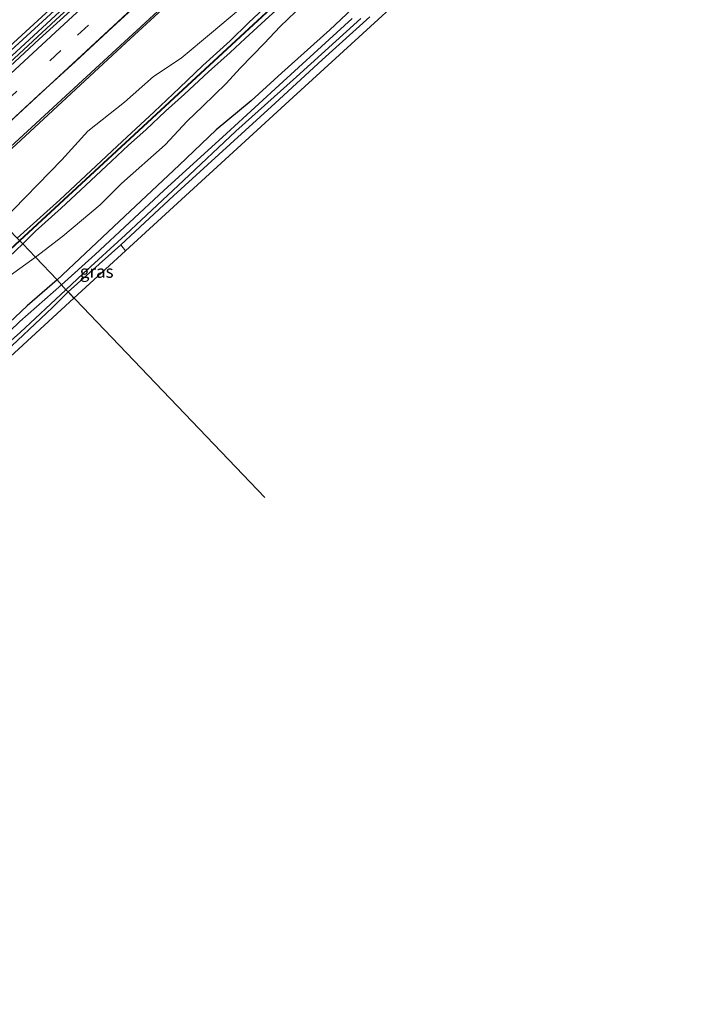
# Model space of a CAD drawing. Units: metres. Extents: x 192217 to 199313, y 493750 to 500001.
# Drawn here: x 196351 to 196484, y 498201 to 498398 of the extents above; entities that cross this region are included whole.
import ezdxf
from ezdxf.enums import TextEntityAlignment as Align

# ---------------------------------------------------------------- set-up
doc = ezdxf.new("R2010")
doc.units = ezdxf.units.M
doc.linetypes.add('VW-3-9_STREEP', pattern=[12, 3, -9])
for name, color, linetype, lineweight in [('B-ME-BV-GELEIDECONSTRUCTIE-GELEIDERAIL-L-B1', 213, 'BV-GELEIDERAIL', 18), ('B-ME-GW-INSTEEKWATERGANG-L-B1', 10, 'Continuous', 25), ('B-ME-GW-KRUINLIJN-L-B1', 93, 'Continuous', 18), ('B-ME-GW-TEENLIJN-L-B1', 93, 'Continuous', 18), ('B-ME-IE-GRASLAND-GV-B6', 93, 'Continuous', 18), ('B-ME-IE-GRONDWERKLIJN-GROND_NIETINGERICHT-GV-B6', 253, 'Continuous', 18), ('B-ME-IE-HULPGEOMETRIE-L-B1', 53, 'Continuous', 18), ('B-ME-KG-KADASTRAAL-OPNAMEDTMGRENS-L-B1', 10, 'Continuous', 25), ('B-ME-KW-GELUIDSWERING-GV-B6', 8, 'Continuous', 18), ('B-ME-KW-SCHERM-L-B1', 8, 'Continuous', 18), ('B-ME-OG-WATER-GV-B6', 153, 'Continuous', 18), ('B-ME-VH-VERH_SOORT-BITUMEN-GV-B6', 8, 'IE-TERREINAFSCHEIDING-NATUURLIJK-HOUTWAL', 18), ('B-ME-VW-MARKERING-39STREEP-015-L-B1', 255, 'VW-3-9_STREEP', 18), ('B-ME-VW-MARKERING-STREEP-015-L-B1', 7, 'Continuous', 18)]:
    doc.layers.add(name, color=color, linetype=linetype, lineweight=lineweight)
doc.styles.add('NLCS-ISO', font='NLCS-ISO.TTF')
doc.linetypes.add('BV-GELEIDERAIL', pattern='A,10,-3,[108,NLCS.SHX,S=1,R=0,X=0,Y=0],-3', length=16)
doc.linetypes.add('IE-TERREINAFSCHEIDING-NATUURLIJK-HOUTWAL', pattern='A,7,-1.5,[67,NLCS.SHX,S=0.75,R=45,X=0,Y=0],-1.5,7,-1.5,[70,NLCS.SHX,S=0.75,R=0,X=0,Y=0],-1.5', length=20)

msp = doc.modelspace()

# ---------------------------------------------------------------- linework, layer by layer
at = {"layer": 'B-ME-BV-GELEIDECONSTRUCTIE-GELEIDERAIL-L-B1'}
for points in [[(196331.4881, 498373.9691, 3.272), (196344.996, 498386.571, 3.272), (196360.712, 498401.045, 3.269), (196376.374, 498415.473, 3.215), (196387.12, 498425.473, 3.149), (196401.737, 498439, 3.155), (196412.587, 498448.929, 3.161), (196429.23, 498464.273, 3.149), (196444.922, 498478.756, 3.152), (196460.594, 498493.217, 3.149), (196481.159, 498512.143, 3.182), (196496.881, 498526.571, 3.206), (196513.476, 498542.017, 3.155), (196533.963, 498561.041, 3.152), (196547.717, 498573.708, 3.05), (196561.34, 498586.406, 3.041), (196576.095, 498599.891, 3.017), (196589.818, 498612.564, 3.08), (196600.969, 498622.882, 3.074)], [(196601.4361, 498622.3632, 2.6574), (196587.347, 498609.341, 3.092), (196572.641, 498595.785, 2.96), (196556.92, 498581.399, 3.059), (196536.396, 498562.331, 3.029), (196524.652, 498551.492, 3.095), (196509.062, 498537.005, 3.125), (196496.367, 498525.144, 3.155), (196481.601, 498511.657, 3.182), (196467.918, 498499.044, 3.203), (196452.213, 498484.559, 3.185), (196425.801, 498460.148, 3.188), (196410.088, 498445.696, 3.155), (196393.449, 498430.396, 3.2), (196375.875, 498414.09, 3.188), (196358.198, 498397.785, 3.143), (196341.52, 498382.398, 3.26), (196331.9544, 498373.4803, 3.272)]]:
    msp.add_polyline3d(points, dxfattribs=at)
at = {"layer": 'B-ME-GW-INSTEEKWATERGANG-L-B1'}
for points in [[(196419.774, 498402.191, 1.247), (196413.054, 498395.796, 1.274), (196403.451, 498387.201, 1.262), (196397.264, 498381.608, 1.361), (196390.31, 498375.759, 1.322), (196382.906, 498368.685, 1.313), (196370.885, 498357.4, 1.361), (196358.42, 498345.714, 1.349)], [(196360.623, 498343.303, 1.28), (196371.183, 498352.705, 1.25), (196381.769, 498362.56, 1.241), (196393.104, 498372.886, 1.229), (196402.123, 498381.14, 1.244), (196411.531, 498389.807, 1.106), (196421.031, 498398.396, 1.142)], [(196358.42, 498345.714, 1.349), (196352.411, 498340.552, 1.148), (196341.707, 498330.464, 1.457), (196333.741, 498323.056, 1.418), (196324.999, 498315.335, 1.319), (196317.056, 498307.777, 1.316), (196307.612, 498299.747, 1.397), (196299.884, 498292.38, 1.412), (196290.875, 498284.873, 1.436), (196284.66, 498278.845, 1.436), (196275.409, 498269.98, 1.445), (196265.997, 498261.172, 1.445), (196255.038, 498251.185, 1.553), (196246.12, 498243.578, 1.553), (196238.486, 498236.478, 1.613), (196232.604, 498231.012, 1.802), (196228.002, 498227.194, 1.799), (196222.365, 498222.123, 1.724), (196216.858, 498216.444, 1.61), (196213.158, 498212.871, 1.532), (196204.523, 498204.601, 1.52)], [(196206.92, 498201.621, 1.604), (196215.566, 498209.864, 1.457), (196223.914, 498217.591, 1.346), (196234.07, 498226.404, 1.337), (196240.77, 498232.48, 1.319), (196249.037, 498239.962, 1.34), (196256.969, 498247.623, 1.343), (196264.963, 498254.864, 1.379), (196273.319, 498262.378, 1.559), (196281.27, 498269.749, 1.46), (196288.479, 498276.341, 1.439), (196296.769, 498284.225, 1.388), (196302.322, 498289.765, 1.388), (196311.409, 498298.152, 1.31), (196321.19, 498306.899, 1.295), (196331.972, 498316.978, 1.265), (196346.991, 498330.305, 1.295), (196357.515, 498340.195, 1.292), (196360.623, 498343.303, 1.28)]]:
    msp.add_polyline3d(points, dxfattribs=at)
at = {"layer": 'B-ME-GW-KRUINLIJN-L-B1'}
for points in [[(196423.802, 498419.659, 4.085), (196418.505, 498414.914, 3.815), (196407.399, 498404.61, 3.098), (196404.589, 498401.814, 2.93), (196400.871, 498398.481, 2.918), (196396.056, 498394.033, 3.398), (196393.062, 498391.255, 3.659), (196388.734, 498387.369, 4.124), (196383.912, 498382.924, 4.667), (196380.12, 498379.498, 4.667), (196376.199, 498375.774, 4.88), (196372.76, 498372.676, 5.201), (196369.293, 498369.475, 5.15), (196363.115, 498363.653, 5.048), (196359.276, 498360.111, 4.814), (196354.124, 498355.463, 4.493), (196351.572, 498352.919, 4.241)], [(196350.451, 498354.094, 4.109), (196358.951, 498361.732, 4.163), (196371.432, 498373.443, 4.454), (196377.856, 498379.376, 4.532), (196382.909, 498384.184, 4.292), (196387.615, 498388.637, 3.809), (196393.051, 498393.583, 3.494), (196396.763, 498397.18, 2.933), (196401.922, 498402.074, 2.816)], [(196351.572, 498352.919, 4.241), (196344.501, 498346.245, 3.299)]]:
    msp.add_polyline3d(points, dxfattribs=at)
at = {"layer": 'B-ME-GW-TEENLIJN-L-B1'}
for points in [[(196446.495, 498434.312, 1.493), (196441.87, 498429.817, 1.493), (196435.523, 498424.056, 1.49), (196432.279, 498420.888, 1.466), (196428.848, 498418.323, 1.466), (196425.69, 498416.135, 1.466), (196422.661, 498414.359, 1.466), (196420.634, 498412.798, 1.466), (196409.206, 498402.418, 1.43), (196403.108, 498396.481, 1.43), (196399.906, 498393.058, 1.481), (196395.078, 498388.131, 1.355), (196392.259, 498385.044, 1.307), (196387.614, 498380.479, 1.634), (196384.456, 498377.535, 1.628), (196380.056, 498372.733, 1.628), (196371.34, 498365.032, 1.631), (196367.026, 498360.718, 1.604), (196359.599, 498354.499, 1.58), (196354.109, 498350.261, 1.541)], [(196347.333, 498357.362, 1.745), (196359.383, 498369.731, 1.661), (196364.573, 498375.512, 1.592), (196371.902, 498381.334, 1.73), (196377.763, 498386.448, 1.673), (196383.277, 498390.134, 1.67), (196389.329, 498395.165, 1.67), (196396.44, 498401.107, 1.67)], [(196200.652, 498209.417, 1.847), (196208.404, 498216.688, 1.856), (196217.431, 498223.957, 1.985), (196228.957, 498233.695, 2.054), (196240.842, 498244.406, 1.787), (196250.536, 498254.124, 1.826), (196258.823, 498263.582, 1.784), (196268.82, 498273.829, 1.832), (196273.58, 498277.623, 1.964), (196279.966, 498283.145, 1.982), (196289.874, 498290.742, 1.877), (196297.005, 498296.4, 1.823), (196303.54, 498301.915, 1.817), (196310.175, 498308.431, 1.811), (196316.225, 498314.481, 1.826), (196319.399, 498318.43, 1.82), (196322.597, 498321.45, 1.724), (196325.71, 498324.826, 1.715), (196329.277, 498328.138, 1.715), (196335.581, 498335.065, 1.832), (196342.797, 498341.506, 1.802), (196349.056, 498346.579, 1.712), (196354.109, 498350.261, 1.541)]]:
    msp.add_polyline3d(points, dxfattribs=at)
at = {"layer": 'B-ME-IE-GRASLAND-GV-B6'}
for points in [[(196414.198, 498412.119, 4.613), (196395.073, 498394.436, 4.076), (196373.885, 498374.86, 4.613), (196350.923, 498353.599, 4.364), (196350.451, 498354.094, 4.109), (196358.951, 498361.732, 4.163), (196371.432, 498373.443, 4.454), (196377.856, 498379.376, 4.532), (196382.909, 498384.184, 4.292), (196387.615, 498388.637, 3.809), (196393.051, 498393.583, 3.494), (196396.763, 498397.18, 2.933), (196401.922, 498402.074, 2.816)], [(196350.988, 498353.532, 4.397), (196373.95, 498374.793, 4.613), (196395.143, 498394.366, 4.082), (196414.263, 498412.052, 4.613)], [(196361.8242, 498400.3003, 2.3548), (196354.8544, 498393.9208, 2.3792), (196347.0691, 498386.6715, 2.3812), (196339.7127, 498379.8979, 2.4021), (196332.3307, 498373.0859, 2.3864), (196331.9544, 498373.4803, 3.272), (196331.4881, 498373.9691, 3.272), (196330.8316, 498374.6572, 2.4742), (196332.9344, 498376.6021, 2.4703), (196340.2317, 498383.4395, 2.4677), (196347.5833, 498390.2188, 2.4688), (196360.3045, 498401.9195, 2.4571)], [(196396.44, 498401.107, 1.67), (196389.329, 498395.165, 1.67), (196383.277, 498390.134, 1.67), (196377.763, 498386.448, 1.673), (196371.902, 498381.334, 1.73), (196364.573, 498375.512, 1.592), (196359.383, 498369.731, 1.661), (196347.333, 498357.362, 1.745), (196343.1616, 498361.7341, 2.0187), (196340.5577, 498364.4632, 2.1848), (196349.9754, 498373.158, 2.1947), (196358.4422, 498380.9749, 2.1746), (196366.9087, 498388.7919, 2.1503), (196381.0587, 498401.8953, 2.1599)], [(196396.44, 498401.107, 1.67), (196389.329, 498395.165, 1.67), (196383.277, 498390.134, 1.67), (196377.763, 498386.448, 1.673), (196371.902, 498381.334, 1.73), (196364.573, 498375.512, 1.592), (196359.383, 498369.731, 1.661), (196347.333, 498357.362, 1.745), (196343.1616, 498361.7341, 2.0187), (196340.8011, 498364.2081, 2.1703), (196342.8606, 498366.1119, 2.1674), (196350.2146, 498372.8503, 2.1669), (196357.5724, 498379.6331, 2.1587), (196364.9368, 498386.4315, 2.1535), (196372.2922, 498393.2529, 2.1482), (196379.6093, 498400.0009, 2.1606)], [(196401.922, 498402.074, 2.816), (196396.763, 498397.18, 2.933), (196393.051, 498393.583, 3.494), (196387.615, 498388.637, 3.809), (196382.909, 498384.184, 4.292), (196377.856, 498379.376, 4.532), (196371.432, 498373.443, 4.454), (196358.951, 498361.732, 4.163), (196350.451, 498354.094, 4.109), (196347.333, 498357.362, 1.745)], [(196347.333, 498357.362, 1.745), (196359.383, 498369.731, 1.661), (196364.573, 498375.512, 1.592), (196371.902, 498381.334, 1.73), (196377.763, 498386.448, 1.673), (196383.277, 498390.134, 1.67), (196389.329, 498395.165, 1.67), (196396.44, 498401.107, 1.67)], [(196409.206, 498402.418, 1.43), (196403.108, 498396.481, 1.43), (196399.906, 498393.058, 1.481), (196395.078, 498388.131, 1.355), (196392.259, 498385.044, 1.307), (196387.614, 498380.479, 1.634), (196384.456, 498377.535, 1.628), (196380.056, 498372.733, 1.628), (196371.34, 498365.032, 1.631), (196367.026, 498360.718, 1.604), (196359.599, 498354.499, 1.58), (196354.109, 498350.261, 1.541), (196351.572, 498352.919, 4.241), (196354.124, 498355.463, 4.493), (196359.276, 498360.111, 4.814), (196363.115, 498363.653, 5.048), (196369.293, 498369.475, 5.15), (196372.76, 498372.676, 5.201), (196376.199, 498375.774, 4.88), (196380.12, 498379.498, 4.667), (196383.912, 498382.924, 4.667), (196388.734, 498387.369, 4.124), (196393.062, 498391.255, 3.659), (196396.056, 498394.033, 3.398), (196400.871, 498398.481, 2.918)], [(196419.774, 498402.191, 1.247), (196413.054, 498395.796, 1.274), (196403.451, 498387.201, 1.262), (196397.264, 498381.608, 1.361), (196390.31, 498375.759, 1.322), (196382.906, 498368.685, 1.313), (196370.885, 498357.4, 1.361), (196358.42, 498345.714, 1.349), (196354.109, 498350.261, 1.541), (196359.599, 498354.499, 1.58), (196367.026, 498360.718, 1.604), (196371.34, 498365.032, 1.631), (196380.056, 498372.733, 1.628), (196384.456, 498377.535, 1.628), (196387.614, 498380.479, 1.634), (196392.259, 498385.044, 1.307), (196395.078, 498388.131, 1.355), (196399.906, 498393.058, 1.481), (196403.108, 498396.481, 1.43), (196409.206, 498402.418, 1.43)], [(196419.774, 498402.191, 1.247), (196413.054, 498395.796, 1.274), (196403.451, 498387.201, 1.262), (196397.264, 498381.608, 1.361), (196390.31, 498375.759, 1.322), (196382.906, 498368.685, 1.313), (196370.885, 498357.4, 1.361), (196358.42, 498345.714, 1.349), (196354.109, 498350.261, 1.541), (196359.599, 498354.499, 1.58), (196367.026, 498360.718, 1.604), (196371.34, 498365.032, 1.631), (196380.056, 498372.733, 1.628), (196384.456, 498377.535, 1.628), (196387.614, 498380.479, 1.634), (196392.259, 498385.044, 1.307), (196395.078, 498388.131, 1.355), (196399.906, 498393.058, 1.481), (196403.108, 498396.481, 1.43), (196409.206, 498402.418, 1.43)], [(196359.326, 498344.759, 0.557), (196358.42, 498345.714, 1.349), (196370.885, 498357.4, 1.361), (196382.906, 498368.685, 1.313), (196390.31, 498375.759, 1.322), (196397.264, 498381.608, 1.361), (196403.451, 498387.201, 1.262), (196413.054, 498395.796, 1.274), (196419.774, 498402.191, 1.247)], [(196400.871, 498398.481, 2.918), (196396.056, 498394.033, 3.398), (196393.062, 498391.255, 3.659), (196388.734, 498387.369, 4.124), (196383.912, 498382.924, 4.667), (196380.12, 498379.498, 4.667), (196376.199, 498375.774, 4.88), (196372.76, 498372.676, 5.201), (196369.293, 498369.475, 5.15), (196363.115, 498363.653, 5.048), (196359.276, 498360.111, 4.814), (196354.124, 498355.463, 4.493), (196351.572, 498352.919, 4.241), (196350.988, 498353.532, 4.397)], [(196417.479, 498398.061, 0.554), (196403.698, 498385.47, 0.554), (196392.326, 498375.054, 0.554), (196379.811, 498363.63, 0.554), (196366.024, 498350.776, 0.554), (196359.326, 498344.759, 0.557)], [(196421.031, 498398.396, 1.142), (196411.531, 498389.807, 1.106), (196402.123, 498381.14, 1.244), (196393.104, 498372.886, 1.229), (196381.769, 498362.56, 1.241), (196371.183, 498352.705, 1.25), (196360.623, 498343.303, 1.28), (196360.204, 498343.741, 0.557), (196363.664, 498346.968, 0.554), (196372.133, 498354.764, 0.554), (196383.737, 498365.592, 0.554), (196394.234, 498375.52, 0.554), (196406.393, 498386.388, 0.554), (196419.248, 498398.075, 0.554)], [(196324.855, 498329.36, 3.443), (196350.988, 498353.532, 4.397), (196351.572, 498352.919, 4.241), (196344.501, 498346.245, 3.299)], [(196344.501, 498346.245, 3.299), (196351.572, 498352.919, 4.241), (196354.109, 498350.261, 1.541)], [(196372.1042, 498351.5229, 1.2497), (196361.7996, 498342.0737, 1.2891), (196361.7853, 498342.0886, 1.2889), (196360.623, 498343.303, 1.28), (196371.183, 498352.705, 1.25), (196372.1042, 498351.5229, 1.2497)], [(196354.109, 498350.261, 1.541), (196358.42, 498345.714, 1.349), (196352.411, 498340.552, 1.148), (196341.707, 498330.464, 1.457)], [(196354.109, 498350.261, 1.541), (196349.056, 498346.579, 1.712)], [(196349.056, 498346.579, 1.712), (196354.109, 498350.261, 1.541)], [(196359.326, 498344.759, 0.557), (196351.006, 498337.394, 0.557), (196341.051, 498327.812, 0.557)], [(196341.707, 498330.464, 1.457), (196352.411, 498340.552, 1.148), (196358.42, 498345.714, 1.349), (196359.326, 498344.759, 0.557)], [(196346.991, 498330.305, 1.295), (196357.515, 498340.195, 1.292), (196360.623, 498343.303, 1.28), (196361.7853, 498342.0886, 1.2889), (196361.7996, 498342.0737, 1.2891), (196335.4514, 498317.8543, 1.3448)], [(196342.126, 498327.272, 0.557), (196351.045, 498335.205, 0.557), (196360.204, 498343.741, 0.557), (196360.623, 498343.303, 1.28), (196357.515, 498340.195, 1.292), (196346.991, 498330.305, 1.295)]]:
    msp.add_polyline3d(points, dxfattribs=at)
at = {"layer": 'B-ME-IE-GRONDWERKLIJN-GROND_NIETINGERICHT-GV-B6'}
for points in [[(196442.0932, 498415.6288, 1.1554), (196405.6664, 498382.3209, 1.2045), (196372.1042, 498351.5229, 1.2497)], [(196372.1042, 498351.5229, 1.2497), (196371.183, 498352.705, 1.25), (196381.769, 498362.56, 1.241), (196393.104, 498372.886, 1.229), (196402.123, 498381.14, 1.244), (196411.531, 498389.807, 1.106), (196421.031, 498398.396, 1.142)]]:
    msp.add_polyline3d(points, dxfattribs=at)
at = {"layer": 'B-ME-IE-HULPGEOMETRIE-L-B1'}
for points in [[(196400.002, 498302.161, 1.583), (196360.623, 498343.303, 1.28), (196360.204, 498343.741, 0.557), (196359.326, 498344.759, 0.557), (196358.42, 498345.714, 1.349), (196354.109, 498350.261, 1.541), (196351.572, 498352.919, 4.241), (196350.988, 498353.532, 4.397), (196350.923, 498353.599, 4.364)], [(196361.7996, 498342.0737, 1.2891), (196361.7853, 498342.0886, 1.2889), (196360.623, 498343.303, 1.28), (196360.204, 498343.741, 0.557), (196359.326, 498344.759, 0.557), (196358.42, 498345.714, 1.349), (196354.109, 498350.261, 1.541), (196351.572, 498352.919, 4.241), (196350.988, 498353.532, 4.397), (196350.923, 498353.599, 4.364)]]:
    msp.add_polyline3d(points, dxfattribs=at)
at = {"layer": 'B-ME-KG-KADASTRAAL-OPNAMEDTMGRENS-L-B1'}
for points in [[(196361.7996, 498342.0737, 1.2891), (196372.1042, 498351.5229, 1.2497), (196405.6664, 498382.3209, 1.2045), (196442.0932, 498415.6288, 1.1554), (196470.6912, 498441.7782, 1.1168), (196499.2892, 498467.9276, 1.0783), (196525.49, 498491.885, 1.043), (196526.2722, 498492.5868, 0.551), (196527.19, 498493.5772, 0.551), (196528.0752, 498494.3025, 1.217), (196551.732, 498515.6649, 1.2343), (196575.3887, 498537.0272, 1.2515), (196599.0455, 498558.3895, 1.2688), (196622.3971, 498579.4435, 1.6569), (196637.9364, 498562.8977, 1.238), (196640.3343, 498560.3445, 1.4983), (196670.3472, 498528.3877, 1.6569)], [(196207.7073, 498200.6444, 1.6159), (196233.2612, 498223.9038, 1.5613), (196258.6771, 498247.2709, 1.5074), (196284.8132, 498271.3018, 1.4521), (196310.1506, 498294.5561, 1.3984), (196335.4514, 498317.8543, 1.3448), (196361.7996, 498342.0737, 1.2891)]]:
    msp.add_polyline3d(points, dxfattribs=at)
at = {"layer": 'B-ME-KW-GELUIDSWERING-GV-B6'}
for points in [[(196350.988, 498353.532, 4.397), (196350.923, 498353.599, 4.364), (196373.885, 498374.86, 4.613), (196395.073, 498394.436, 4.076), (196414.198, 498412.119, 4.613)], [(196414.263, 498412.052, 4.613), (196395.143, 498394.366, 4.082), (196373.95, 498374.793, 4.613), (196350.988, 498353.532, 4.397)], [(196198.267, 498212.377, 3.629), (196198.205, 498212.446, 3.683), (196211.242, 498224.501, 4.727), (196247.706, 498258.225, 4.271), (196258.366, 498268.093, 4.211), (196273.065, 498281.635, 3.95), (196290.633, 498297.87, 5.096), (196302.105, 498308.464, 4.823), (196324.79, 498329.425, 3.632), (196350.923, 498353.599, 4.364), (196350.988, 498353.532, 4.397), (196324.855, 498329.36, 3.443), (196302.175, 498308.394, 4.826), (196290.684, 498297.771, 5.096), (196273.128, 498281.562, 3.554), (196258.446, 498268.025, 3.326), (196247.767, 498258.143, 4.271), (196211.3, 498224.432, 4.877), (196198.267, 498212.377, 3.629)]]:
    msp.add_polyline3d(points, dxfattribs=at)
at = {"layer": 'B-ME-KW-SCHERM-L-B1'}
msp.add_polyline3d([(196350.966, 498353.577, 6.854), (196373.928, 498374.838, 6.833), (196395.116, 498394.414, 6.893), (196414.241, 498412.097, 6.923), (196435.58, 498431.851, 6.908), (196461.538, 498455.842, 6.893), (196481.658, 498474.45, 6.809), (196503.065, 498494.246, 6.794), (196528.537, 498517.8, 6.83), (196549.185, 498536.886, 6.842), (196578.101, 498563.637, 6.824), (196610.711, 498593.879, 6.869), (196619.441, 498601.825, 3.953)], dxfattribs=at)
at = {"layer": 'B-ME-OG-WATER-GV-B6'}
for points in [[(196419.248, 498398.075, 0.554), (196406.393, 498386.388, 0.554), (196394.234, 498375.52, 0.554), (196383.737, 498365.592, 0.554), (196372.133, 498354.764, 0.554), (196363.664, 498346.968, 0.554), (196360.204, 498343.741, 0.557), (196359.326, 498344.759, 0.557)], [(196359.326, 498344.759, 0.557), (196366.024, 498350.776, 0.554), (196379.811, 498363.63, 0.554), (196392.326, 498375.054, 0.554), (196403.698, 498385.47, 0.554), (196417.479, 498398.061, 0.554)], [(196341.051, 498327.812, 0.557), (196351.006, 498337.394, 0.557), (196359.326, 498344.759, 0.557)], [(196359.326, 498344.759, 0.557), (196360.204, 498343.741, 0.557), (196351.045, 498335.205, 0.557), (196342.126, 498327.272, 0.557)]]:
    msp.add_polyline3d(points, dxfattribs=at)
at = {"layer": 'B-ME-VH-VERH_SOORT-BITUMEN-GV-B6'}
for points in [[(196360.3045, 498401.9195, 2.4571), (196347.5833, 498390.2188, 2.4688), (196340.2317, 498383.4395, 2.4677), (196332.9344, 498376.6021, 2.4703), (196330.8316, 498374.6572, 2.4742), (196330.2646, 498375.2514, 2.517), (196327.8587, 498377.7731, 2.4554), (196325.4676, 498380.2793, 2.3983), (196322.4698, 498383.4212, 2.2314)], [(196381.0587, 498401.8953, 2.1599), (196366.9087, 498388.7919, 2.1503), (196358.4422, 498380.9749, 2.1746), (196349.9754, 498373.158, 2.1947), (196340.5577, 498364.4632, 2.1848), (196332.3307, 498373.0859, 2.3864), (196332.3633, 498373.1162, 2.3864), (196339.7127, 498379.8979, 2.4021), (196347.0691, 498386.6715, 2.3812), (196354.8544, 498393.9208, 2.3792), (196361.8242, 498400.3003, 2.3548)], [(196379.6093, 498400.0009, 2.1606), (196372.2922, 498393.2529, 2.1482), (196364.9368, 498386.4315, 2.1535), (196357.5724, 498379.6331, 2.1587), (196350.2146, 498372.8503, 2.1669), (196342.8606, 498366.1119, 2.1674), (196340.8011, 498364.2081, 2.1703), (196340.5577, 498364.4632, 2.1848), (196337.9518, 498367.1944, 2.3123), (196335.492, 498369.7726, 2.3942), (196333.0833, 498372.2972, 2.481), (196332.3307, 498373.0859, 2.3864), (196339.7127, 498379.8979, 2.4021), (196347.0691, 498386.6715, 2.3812), (196354.8544, 498393.9208, 2.3792), (196361.8242, 498400.3003, 2.3548)]]:
    msp.add_polyline3d(points, dxfattribs=at)
at = {"layer": 'B-ME-VW-MARKERING-39STREEP-015-L-B1'}
msp.add_polyline3d([(196335.492, 498369.7726, 2.3942), (196348.1687, 498381.459, 2.3851), (196362.5474, 498394.7264, 2.3626), (196377.0011, 498408.0555, 2.3508), (196391.2656, 498421.2145, 2.3529), (196402.1015, 498431.1745, 2.3366), (196409.177, 498437.6627, 2.3018), (196423.7968, 498451.146, 2.3015), (196438.3605, 498464.5891, 2.2912), (196452.8678, 498477.9948, 2.284), (196467.1488, 498491.1733, 2.2715), (196481.4716, 498504.4059, 2.2697), (196495.8695, 498517.7163, 2.2625), (196510.2196, 498530.9932, 2.2531), (196524.4874, 498544.193, 2.2514), (196538.7121, 498557.3312, 2.2353), (196553.2034, 498570.743, 2.2346), (196567.6589, 498584.1215, 2.205), (196582.0448, 498597.4188, 2.2026), (196596.5583, 498610.8353, 2.197), (196604.8883, 498618.5252, 2.1974)], dxfattribs=at)
at = {"layer": 'B-ME-VW-MARKERING-STREEP-015-L-B1'}
for points in [[(196599.8463, 498624.1315, 2.4172), (196585.7184, 498611.0702, 2.4084), (196571.137, 498597.6354, 2.4071), (196556.7221, 498584.3118, 2.406), (196542.1809, 498570.8894, 2.4219), (196527.6845, 498557.4867, 2.4265), (196513.1602, 498544.0779, 2.4338), (196498.6868, 498530.6867, 2.434), (196484.2846, 498517.3837, 2.4387), (196469.9144, 498504.0858, 2.4606), (196455.508, 498490.7793, 2.458), (196440.9817, 498477.3645, 2.4708), (196426.5341, 498464.049, 2.4679), (196412.156, 498450.7704, 2.4793), (196401.2402, 498440.7274, 2.4803), (196393.9871, 498434.0199, 2.4697), (196379.5304, 498420.6981, 2.4671), (196365.0662, 498407.3698, 2.4788), (196350.5606, 498394.0213, 2.512), (196336.1484, 498380.6967, 2.5118), (196330.2646, 498375.2514, 2.517)], [(196333.0833, 498372.2972, 2.481), (196344.5538, 498382.855, 2.4685), (196358.9592, 498396.1577, 2.4458), (196373.381, 498409.4507, 2.4347), (196387.7747, 498422.7391, 2.4399), (196402.2202, 498436.0168, 2.4162), (196409.5375, 498442.7413, 2.3999), (196423.9643, 498456.0641, 2.4007), (196438.3382, 498469.325, 2.3548), (196452.7629, 498482.637, 2.3623), (196467.1902, 498495.954, 2.3449), (196481.6771, 498509.3467, 2.3479), (196496.1416, 498522.7291, 2.3368), (196510.6028, 498536.1, 2.3395), (196525.1481, 498549.5437, 2.3256), (196539.5839, 498562.8946, 2.3166), (196553.9684, 498576.2295, 2.3178), (196568.3921, 498589.5772, 2.2913), (196582.901, 498602.9775, 2.2883), (196596.0087, 498615.0819, 2.2782), (196602.5578, 498621.1165, 2.2763)], [(196607.2546, 498615.894, 2.1218), (196593.2137, 498602.9319, 2.1226), (196578.8476, 498589.651, 2.1254), (196564.4692, 498576.3473, 2.1351), (196549.974, 498562.9441, 2.1598), (196535.5318, 498549.6036, 2.1561), (196521.1135, 498536.256, 2.1787), (196506.514, 498522.7642, 2.1908), (196492.1412, 498509.4645, 2.1918), (196477.7824, 498496.1981, 2.1985), (196463.2598, 498482.7697, 2.2039), (196448.8326, 498469.4606, 2.2094), (196434.4309, 498456.159, 2.2166), (196419.9706, 498442.8112, 2.2226), (196412.7727, 498436.1903, 2.2239), (196402.8221, 498427.019, 2.2655), (196401.7253, 498425.9581, 2.2675), (196386.3879, 498411.9627, 2.28), (196373.3543, 498399.932, 2.2812), (196338.8316, 498368.0557, 2.31), (196337.9275, 498367.22, 2.3184)], [(196430.804, 498452.775, 2.242), (196419.0997, 498441.9661, 2.261), (196413.549, 498436.869, 2.228), (196406.1785, 498430.0802, 2.2608), (196398.6353, 498423.145, 2.2726), (196391.3029, 498416.3941, 2.2861), (196384.0111, 498409.6704, 2.2812), (196376.8235, 498403.0609, 2.2767), (196369.5064, 498396.322, 2.2885), (196362.0902, 498389.4805, 2.2867), (196354.7248, 498382.6804, 2.2956), (196347.393, 498375.9132, 2.3021), (196340.0408, 498369.1242, 2.3105), (196337.9518, 498367.1944, 2.3123)]]:
    msp.add_polyline3d(points, dxfattribs=at)

# ---------------------------------------------------------------- texts
at = {"layer": 'B-ME-IE-GRASLAND-GV-B6', "ltscale": 0.2, "style": 'NLCS-ISO'}
msp.add_text('gras', height=2.5, dxfattribs=at).set_placement((196366.3636, 498347.3893), align=Align.MIDDLE_CENTER)

doc.saveas('drawing.dxf')
